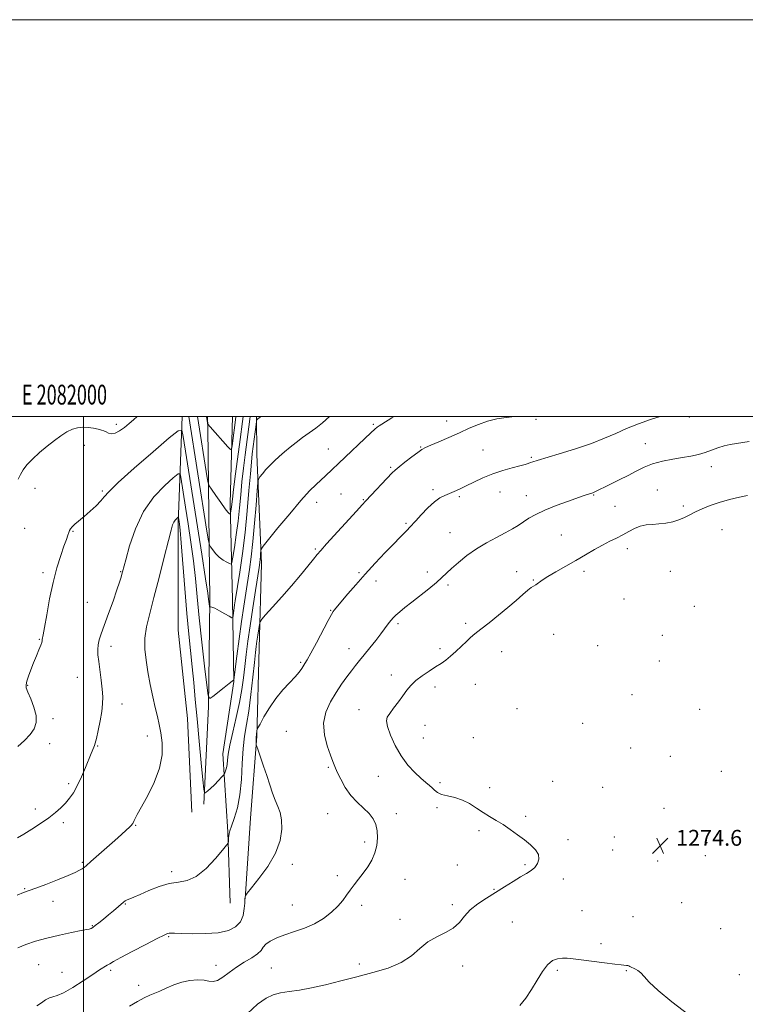
# Model space of a CAD drawing. Extents: x 2079800 to 2082700, y 344800 to 347700.
# Drawn here: x 2081968 to 2082334, y 347204 to 347700 of the extents above; entities that cross this region are included whole.
import ezdxf
from ezdxf.enums import TextEntityAlignment as Align

# ---------------------------------------------------------------- set-up
doc = ezdxf.new("R2010")
doc.units = 0
doc.header["$MEASUREMENT"] = 0
for name, color, linetype, lineweight in [('32000', 7, 'Continuous', 0), ('32001', 7, 'Continuous', 0), ('DTM HARD BREAKLINE', 7, 'Continuous', 0), ('DTM SPOT ELEVATION', 2, 'Continuous', 13), ('INDEX CONTOUR', 41, 'Continuous', 13), ('INTERMEDIATE CONTOUR', 44, 'Continuous', 0), ('SPOT ELEVATION', 7, 'Continuous', 0)]:
    doc.layers.add(name, color=color, linetype=linetype, lineweight=lineweight)
doc.styles.add('Style-ITALICS', font='ITALICS.shx')
doc.styles.add('Style-WORKING', font='WORKING.shx')

# ---------------------------------------------------------------- blocks, each defined once
blk = doc.blocks.new('SPOT')
at = {"layer": 'SPOT ELEVATION'}
for p, q in [((-3.91, -3.91), (3.82, 3.81)), ((-1.65, 3.77), (1.72, -3.93))]:
    blk.add_line(p, q, dxfattribs=at)

msp = doc.modelspace()

# ---------------------------------------------------------------- linework, layer by layer
at = {"layer": '32000', "flags": 128}
for points in [[(2079800, 344800), (2082700, 344800), (2082700, 347700), (2079800, 347700), (2079800, 344800)], [(2080000, 345000), (2082500, 345000), (2082500, 347500), (2080000, 347500), (2080000, 345000)], [(2082000, 347500), (2082000, 345000)]]:
    msp.add_lwpolyline(points, dxfattribs=at)
at = {"layer": 'DTM HARD BREAKLINE'}
for points in [[(2082054.52, 347300.56, 1267.07), (2082052.43, 347347.75, 1267.33), (2082047.62, 347392.3, 1267.69), (2082047.68, 347445.98, 1266.29), (2082049.672, 347500, 1261.527)], [(2082060.57, 347304.48, 1266.24), (2082063.04, 347353.87, 1264.14), (2082063.59, 347407.46, 1261.84), (2082062.58, 347494.49, 1256.1), (2082062.47, 347500, 1255.774)], [(2082073.87, 347254.65, 1268.52), (2082072.77, 347290.59, 1267.9), (2082070.23, 347329.86, 1265.33), (2082075.72, 347366.4, 1264.04), (2082075.12, 347407.57, 1261.4), (2082073.9, 347456.06, 1257.57), (2082075.091, 347500, 1254.972)], [(2082081.53, 347256.8, 1270.04), (2082084.14, 347297.54, 1269.18), (2082087.39, 347338.88, 1270.1), (2082088.61, 347383.21, 1268.75), (2082089.77, 347425.89, 1266.42), (2082087.3, 347480.9, 1263.28), (2082087.239, 347500, 1261.88)]]:
    msp.add_polyline3d(points, dxfattribs=at)
at = {"layer": 'DTM SPOT ELEVATION'}
for p in [(2082183, 347497.74, 1267.2), (2082228.08, 347498.57, 1268.2), (2082305.48, 347499.71, 1270.4), (2082016.47, 347496.05, 1259.6), (2082146.08, 347495.95, 1265.8), (2082000.44, 347485.47, 1260.8), (2082123.46, 347483.51, 1265.2), (2082169.95, 347484.6, 1267.9), (2082201.33, 347483.12, 1269.2), (2082283.15, 347486.28, 1271.1), (2082225.66, 347479.36, 1269.8), (2082154.86, 347474.36, 1267.8), (2082316.48, 347474.7, 1272.6), (2081975.57, 347463.73, 1260.8), (2082009.5, 347462.38, 1261.8), (2082176.17, 347463.14, 1269.7), (2082289.32, 347462.95, 1273.3), (2082129.8, 347460.94, 1267.1), (2082141.11, 347458.07, 1267.9), (2082189.42, 347459.51, 1270.2), (2082209.87, 347461.88, 1270.7), (2082223.24, 347460.1, 1271.3), (2082257.13, 347460.39, 1272.1), (2082117.5, 347456.75, 1266.6), (2082267.84, 347454.74, 1272.9), (2082302.36, 347454.93, 1273.6), (2081970.27, 347443.62, 1260.6), (2082162.6, 347446.2, 1269.8), (2082321.85, 347442.93, 1275.1), (2081994.59, 347442.05, 1262.1), (2082184.7, 347441.35, 1271.2), (2082240.88, 347440.28, 1273.1), (2082116.9, 347433.22, 1267.8), (2082274.13, 347433.39, 1274.5), (2081979.53, 347421.23, 1261.7), (2082018.77, 347421.81, 1263.9), (2082138.79, 347421.3, 1269.8), (2082173.25, 347421.59, 1271.5), (2082218.42, 347421.8, 1273.3), (2082226.7, 347417.57, 1273.9), (2082252.34, 347421.89, 1274.4), (2082295.81, 347421.89, 1275.4), (2082147.36, 347417.04, 1270.5), (2082183.75, 347415.07, 1272.3), (2082272.48, 347407.99, 1274.28), (2082001.95, 347406.25, 1263.1), (2082307.87, 347404.25, 1275.6), (2082124.63, 347402.34, 1269.9), (2082158.51, 347395.61, 1272.3), (2082192.56, 347395.73, 1273.6), (2082237.07, 347390.18, 1274.8), (2082291.8, 347389.63, 1275.8), (2081977.65, 347387.58, 1261.9), (2082013.79, 347384.2, 1264.5), (2082133.82, 347382.92, 1271.3), (2082179.66, 347382.98, 1273.6), (2082259.14, 347384.46, 1275.4), (2082210.85, 347381.37, 1274.9), (2082109.45, 347376.1, 1269.8), (2082290.21, 347376.8, 1275.9), (2081996.88, 347368.56, 1263.2), (2082155.18, 347369.74, 1273.5), (2081971.87, 347364.49, 1262.1), (2082177.19, 347363.57, 1274.5), (2082197.45, 347364.94, 1275.1), (2082276.46, 347359.79, 1275.6), (2082019.4, 347355.09, 1264.6), (2082138.88, 347352.2, 1273.4), (2082218.48, 347352.78, 1275.5), (2082310.65, 347352.37, 1275.7), (2081984.58, 347347.73, 1262.4), (2082172.15, 347344.32, 1274.8), (2082251.64, 347345.29, 1275.1), (2082032.17, 347338.91, 1265.3), (2082102.24, 347341.3, 1270.9), (2081982.89, 347335.01, 1262.6), (2082007.13, 347333.95, 1264.1), (2082171.32, 347337.86, 1274.9), (2082196.55, 347338.04, 1274.9), (2082275.8, 347332.86, 1275.1), (2082295.9, 347328.68, 1275.1), (2082123.4, 347323.15, 1271.8), (2082148.6, 347318.54, 1273.2), (2082321.61, 347321.19, 1275.1), (2081992.41, 347314.82, 1263.7), (2082179.75, 347315.43, 1274.3), (2082236.48, 347316, 1274.5), (2082204.7, 347312.8, 1274.3), (2082261.78, 347313.12, 1274.6), (2081975.72, 347302.06, 1263.6), (2082123.05, 347299.82, 1271.1), (2082157.64, 347299.76, 1272.5), (2082178.11, 347302.71, 1273.7), (2082222.94, 347298.43, 1274.2), (2082292.67, 347302.54, 1274.7), (2081989.82, 347295.27, 1264.3), (2082026.22, 347293.82, 1266.1), (2082199.35, 347291.2, 1273.8), (2082141.65, 347285.44, 1271.6), (2082244.29, 347286.71, 1274.3), (2082267.52, 347288.08, 1274.5), (2082314.36, 347285.22, 1274.5), (2082266.7, 347281.52, 1274.5), (2082313.54, 347278.6, 1274.4), (2081999.35, 347275.28, 1265.8), (2082105.21, 347274.22, 1270.3), (2082188.43, 347273.83, 1273.3), (2082222.59, 347274.14, 1273.8), (2082289.38, 347275.99, 1274.5), (2082044.45, 347270.56, 1267.67), (2082127.93, 347268.5, 1271.6), (2082162.12, 347266.74, 1272.9), (2082241.79, 347266.85, 1274.5), (2081970.31, 347261.91, 1265.9), (2082206.9, 347261.61, 1273.9), (2081984.54, 347255.5, 1266.5), (2082020.98, 347254.17, 1268.1), (2082185.91, 347253.85, 1273.7), (2082301.49, 347254.91, 1274.5), (2082105.3, 347253.7, 1271.1), (2082140.24, 347253.59, 1272.4), (2082251.31, 347250.95, 1274.9), (2082159.5, 347246.48, 1273.7), (2082216.2, 347245.22, 1274.9), (2082276.99, 347247.92, 1275.1), (2082004.42, 347243.34, 1267.9), (2082321.17, 347241.82, 1274.6), (2082042.88, 347237.76, 1270.15), (2082260.81, 347234.3, 1275.6), (2081977.38, 347223.64, 1269.1), (2081989.1, 347219.71, 1269.2), (2082013.63, 347220.72, 1270.3), (2082066.71, 347223.27, 1271.46), (2082094.73, 347222.01, 1273.02), (2082139, 347223.94, 1273.65), (2082191.12, 347222.92, 1274.42), (2082238.86, 347220.75, 1276.3), (2082273.65, 347220.68, 1276.1), (2082330.65, 347218.68, 1275.3), (2082027.83, 347213.21, 1271.4)]:
    msp.add_point(p, dxfattribs=at)
at = {"layer": 'INDEX CONTOUR'}
for points in [[(2082027.017, 347500.0001, 1260), (2082025.2351, 347498.315, 1260), (2082022.991, 347496.468, 1260), (2082020.558, 347494.4961, 1260), (2082018.11, 347492.698, 1260), (2082015.883, 347491.518, 1260), (2082014.054, 347491.253, 1260), (2082012.576, 347491.63, 1260), (2082011.346, 347492.23, 1260), (2082010.2329, 347492.721, 1260), (2082008.981, 347493.122, 1260), (2082007.306, 347493.538, 1260), (2082005.02, 347494.024, 1260), (2082002.338, 347494.439, 1260), (2081999.57, 347494.592, 1260), (2081996.946, 347494.313, 1260), (2081994.362, 347493.53, 1260), (2081991.6329, 347492.196, 1260), (2081988.605, 347490.282, 1260), (2081985.27, 347487.846, 1260), (2081981.649, 347484.967, 1260), (2081977.844, 347481.762, 1260), (2081974.256, 347478.511, 1260), (2081971.362, 347475.533, 1260), (2081969.469, 347473.031, 1260), (2081968.207, 347470.752, 1260), (2081967.036, 347468.327, 1260)], [(2082290.725, 347500.0001, 1270), (2082285.862, 347498.399, 1270), (2082279.782, 347496.243, 1270), (2082273.757, 347493.888, 1270), (2082268.262, 347491.478, 1270), (2082262.676, 347488.9949, 1270), (2082256.106, 347486.38, 1270), (2082248.082, 347483.645, 1270), (2082239.823, 347481.081, 1270), (2082228.732, 347477.799, 1270), (2082226.52, 347477.128, 1270), (2082225.316, 347476.7261, 1270), (2082224.188, 347476.319, 1270), (2082222.566, 347475.795, 1270), (2082219.971, 347475.081, 1270), (2082216.097, 347474.107, 1270), (2082211.3341, 347472.814, 1270), (2082206.249, 347471.146, 1270), (2082201.3379, 347469.107, 1270), (2082196.826, 347466.94, 1270), (2082192.869, 347464.947, 1270), (2082189.566, 347463.361, 1270), (2082186.791, 347462.132, 1270), (2082182.073, 347460.221, 1270), (2082179.676, 347458.968, 1270), (2082176.897, 347456.933, 1270), (2082173.609, 347453.878, 1270), (2082170.265, 347450.41, 1270), (2082167.46, 347447.353, 1270), (2082164.368, 347443.948, 1270), (2082163.236, 347442.766, 1270), (2082159.529, 347439.051, 1270), (2082156.346, 347435.81, 1270), (2082152.04, 347431.346, 1270), (2082147.044, 347426.058, 1270), (2082141.936, 347420.498, 1270), (2082137.236, 347415.186, 1270), (2082133.233, 347410.523, 1270), (2082126.312, 347402.33, 1270), (2082125.797, 347401.6301, 1270), (2082124.964, 347400.204, 1270), (2082123.314, 347397.147, 1270), (2082117.364, 347385.921, 1270), (2082114.528, 347380.627, 1270), (2082112.695, 347377.318, 1270), (2082111.625, 347375.516, 1270), (2082109.984, 347372.933, 1270), (2082108.685, 347371.129, 1270), (2082106.696, 347368.784, 1270), (2082103.859, 347365.801, 1270), (2082100.475, 347362.166, 1270), (2082096.96, 347357.885, 1270), (2082093.698, 347353.103, 1270), (2082090.961, 347348.512, 1270), (2082088.989, 347344.944, 1270), (2082087.926, 347342.97, 1270), (2082087.522, 347342.127, 1270), (2082087.4331, 347341.692, 1270), (2082087.217, 347339.699, 1270), (2082087.148, 347339.205, 1270), (2082087.095, 347338.738, 1270), (2082087.059, 347338.081, 1270), (2082087.041, 347337.102, 1270), (2082087.035, 347336.011, 1270), (2082087.072, 347334.5, 1270), (2082087.32, 347333.624, 1270), (2082087.992, 347331.7221, 1270), (2082089.218, 347328.288, 1270), (2082090.791, 347323.787, 1270), (2082092.4231, 347318.925, 1270), (2082093.89, 347314.311, 1270), (2082095.228, 347310.144, 1270), (2082096.539, 347306.523, 1270), (2082097.87, 347303.427, 1270), (2082099.046, 347300.353, 1270), (2082099.837, 347296.679, 1270), (2082099.985, 347291.931, 1270), (2082099.104, 347286.23, 1270), (2082096.779, 347279.846, 1270), (2082092.879, 347273.16, 1270), (2082088.404, 347267.004, 1270), (2082084.637, 347262.323, 1270), (2082082.534, 347259.762, 1270), (2082081.748, 347258.767, 1270), (2082081.604, 347258.4839, 1270), (2082081.407, 347257.527, 1270), (2082081.362, 347257.1561, 1270), (2082081.315, 347256.3771, 1270), (2082081.235, 347254.7201, 1270), (2082081.041, 347251.916, 1270), (2082080.439, 347248.5, 1270), (2082079.086, 347245.209, 1270), (2082076.668, 347242.645, 1270), (2082072.998, 347240.8611, 1270), (2082067.921, 347239.774, 1270), (2082061.527, 347239.279, 1270), (2082054.898, 347239.193, 1270), (2082049.361, 347239.309, 1270), (2082045.895, 347239.448, 1270), (2082044.081, 347239.541, 1270), (2082043.152, 347239.542, 1270), (2082042.307, 347239.343, 1270), (2082040.618, 347238.577, 1270), (2082037.12, 347236.811, 1270), (2082031.315, 347233.838, 1270), (2082024.57, 347230.3511, 1270), (2082018.714, 347227.272, 1270), (2082015.103, 347225.285, 1270), (2082013.181, 347224.132, 1270), (2082011.915, 347223.319, 1270), (2082008.074, 347220.965, 1270), (2082004.608, 347218.738, 1270), (2081999.832, 347215.578, 1270), (2081994.586, 347212.186, 1270), (2081989.953, 347209.4649, 1270), (2081986.727, 347208.044, 1270), (2081984.549, 347207.449, 1270), (2081982.768, 347206.928, 1270), (2081980.853, 347205.904, 1270), (2081978.739, 347204.479, 1270), (2081976.479, 347202.929, 1270)], [(2082083.939, 347500.0001, 1260), (2082083.77, 347498.679, 1260), (2082081.46, 347480.683, 1260), (2082080.629, 347473.984, 1260), (2082079.858, 347467.124, 1260), (2082079.216, 347460.47, 1260), (2082078.605, 347453.9, 1260), (2082077.8841, 347447.172, 1260), (2082076.975, 347440.242, 1260), (2082076.032, 347433.876, 1260), (2082075.271, 347429.042, 1260), (2082074.81, 347426.424, 1260), (2082074.368, 347425.587, 1260), (2082073.567, 347425.813, 1260), (2082072.144, 347426.508, 1260), (2082070.298, 347427.576, 1260), (2082068.345, 347429.044, 1260), (2082066.566, 347430.868, 1260), (2082065.102, 347432.72, 1260), (2082064.061, 347434.199, 1260), (2082063.462, 347435.265, 1260), (2082062.98, 347437.318, 1260), (2082062.201, 347442.119, 1260), (2082053.065, 347500.0001, 1260)]]:
    msp.add_polyline3d(points, dxfattribs=at)
at = {"layer": 'INTERMEDIATE CONTOUR'}
for points in [[(2082156.61, 347500.0001, 1266), (2082155.438, 347499.269, 1266), (2082150.359, 347496.097, 1266), (2082148.994, 347495.229, 1266), (2082148.001, 347494.542, 1266), (2082146.832, 347493.5699, 1266), (2082144.884, 347491.788, 1266), (2082141.7741, 347488.872, 1266), (2082121.989, 347470.089, 1266), (2082117.198, 347465.657, 1266), (2082113.98, 347462.449, 1266), (2082109.61, 347457.654, 1266), (2082103.927, 347450.972, 1266), (2082098, 347443.7851, 1266), (2082093.207, 347437.892, 1266), (2082090.553, 347434.588, 1266), (2082089.558, 347433.127, 1266), (2082089.369, 347432.26, 1266), (2082089.278, 347430.998, 1266), (2082089.153, 347429.407, 1266), (2082089.009, 347427.815, 1266), (2082088.829, 347426.3, 1266), (2082088.479, 347423.928, 1266), (2082086.677, 347412.325, 1266), (2082085.319, 347403.47, 1266), (2082083.98, 347394.508, 1266), (2082082.866, 347386.68, 1266), (2082081.97, 347379.936, 1266), (2082081.232, 347373.901, 1266), (2082080.566, 347368.182, 1266), (2082079.77, 347362.299, 1266), (2082078.617, 347355.753, 1266), (2082076.992, 347348.311, 1266), (2082075.232, 347340.815, 1266), (2082073.784, 347334.374, 1266), (2082072.972, 347329.806, 1266), (2082072.602, 347326.765, 1266), (2082072.356, 347324.615, 1266), (2082071.988, 347322.839, 1266), (2082071.554, 347321.402, 1266), (2082071.185, 347320.391, 1266), (2082070.931, 347319.798, 1266), (2082070.519, 347319.234, 1266), (2082069.5961, 347318.214, 1266), (2082067.951, 347316.435, 1266), (2082065.933, 347314.303, 1266), (2082064.036, 347312.407, 1266), (2082062.6491, 347311.196, 1266), (2082061.753, 347310.572, 1266), (2082061.23, 347310.299, 1266), (2082060.939, 347310.424, 1266), (2082060.669, 347312.115, 1266), (2082060.186, 347316.821, 1266), (2082059.3351, 347325.399, 1266), (2082058.266, 347336.344, 1266), (2082057.205, 347347.556, 1266), (2082056.322, 347357.383, 1266), (2082055.564, 347365.951, 1266), (2082054.822, 347373.834, 1266), (2082053.098, 347390.3061, 1266), (2082052.102, 347400.699, 1266), (2082051.04, 347413.202, 1266), (2082049.201, 347436.32, 1266), (2082048.658, 347442.636, 1266), (2082048.342, 347445.701, 1266), (2082048.156, 347447.03, 1266), (2082047.852, 347448.951, 1266), (2082047.8, 347449.161, 1266), (2082047.675, 347449.147, 1266), (2082047.37, 347448.897, 1266), (2082046.821, 347448.405, 1266), (2082046.137, 347447.682, 1266), (2082045.472, 347446.746, 1266), (2082044.891, 347445.414, 1266), (2082044.115, 347442.708, 1266), (2082042.776, 347437.448, 1266), (2082040.647, 347428.983, 1266), (2082038.058, 347418.775, 1266), (2082035.482, 347408.815, 1266), (2082033.331, 347400.645, 1266), (2082031.7831, 347394.018, 1266), (2082030.955, 347388.24, 1266), (2082030.91, 347382.696, 1266), (2082031.485, 347377.085, 1266), (2082032.4629, 347371.188, 1266), (2082033.644, 347364.919, 1266), (2082034.8991, 347358.7279, 1266), (2082036.116, 347353.202, 1266), (2082037.206, 347348.705, 1266), (2082038.161, 347344.713, 1266), (2082038.9949, 347340.484, 1266), (2082039.628, 347335.412, 1266), (2082039.6, 347329.461, 1266), (2082038.359, 347322.731, 1266), (2082035.618, 347315.475, 1266), (2082032.157, 347308.535, 1266), (2082027.015, 347299.2819, 1266), (2082025.969, 347297.287, 1266), (2082025.473, 347296.243, 1266), (2082024.962, 347295.104, 1266), (2082024.785, 347294.751, 1266), (2082024.56, 347294.413, 1266), (2082024.089, 347293.898, 1266), (2082023.144, 347292.99, 1266), (2082021.518, 347291.495, 1266), (2082019.087, 347289.301, 1266), (2082015.747, 347286.3169, 1266), (2082003.67, 347275.6089, 1266), (2082001.467, 347273.675, 1266), (2082000.225, 347272.651, 1266), (2081999.28, 347272.004, 1266), (2081997.988, 347271.261, 1266), (2081995.794, 347270.185, 1266), (2081992.165, 347268.599, 1266), (2081986.883, 347266.445, 1266), (2081980.998, 347264.133, 1266), (2081975.876, 347262.195, 1266), (2081969.772, 347260.011, 1266), (2081966.555, 347258.707, 1266)], [(2082123.987, 347500.0001, 1264), (2082123.9211, 347499.9359, 1264), (2082120.468, 347496.826, 1264), (2082117.066, 347494.107, 1264), (2082113.728, 347491.667, 1264), (2082110.449, 347489.314, 1264), (2082107.238, 347486.902, 1264), (2082104.156, 347484.471, 1264), (2082101.2761, 347482.108, 1264), (2082098.653, 347479.867, 1264), (2082096.252, 347477.686, 1264), (2082094.021, 347475.469, 1264), (2082091.943, 347473.192, 1264), (2082090.163, 347471.102, 1264), (2082088.864, 347469.516, 1264), (2082088.147, 347468.44, 1264), (2082087.783, 347466.646, 1264), (2082087.46, 347462.595, 1264), (2082086.932, 347455.3231, 1264), (2082086.213, 347446.154, 1264), (2082085.383, 347436.984, 1264), (2082084.508, 347429.282, 1264), (2082083.609, 347422.807, 1264), (2082081.756, 347410.887, 1264), (2082080.763, 347404.2991, 1264), (2082079.664, 347396.649, 1264), (2082078.457, 347387.824, 1264), (2082077.303, 347379.158, 1264), (2082075.726, 347367.227, 1264), (2082075.676, 347367.044, 1264), (2082075.555, 347367.008, 1264), (2082074.965, 347366.606, 1264), (2082073.464, 347365.457, 1264), (2082070.831, 347363.3699, 1264), (2082065.144, 347358.801, 1264), (2082063.654, 347357.903, 1264), (2082062.884, 347359.403, 1264), (2082062.177, 347364.587, 1264), (2082061.036, 347374.125, 1264), (2082059.629, 347386.219, 1264), (2082058.286, 347398.457, 1264), (2082057.242, 347408.991, 1264), (2082056.349, 347418.25, 1264), (2082055.365, 347427.229, 1264), (2082054.121, 347436.62, 1264), (2082052.744, 347445.907, 1264), (2082051.437, 347454.273, 1264), (2082049.036, 347469.44, 1264), (2082048.63, 347471.099, 1264), (2082047.644, 347470.99, 1264), (2082045.233, 347469.018, 1264), (2082040.894, 347465.128, 1264), (2082035.494, 347459.418, 1264), (2082030.2411, 347452.0251, 1264), (2082026.115, 347443.333, 1264), (2082023.182, 347434.711, 1264), (2082021.276, 347427.777, 1264), (2082019.672, 347421.629, 1264), (2082019.341, 347420.415, 1264), (2082018.902, 347418.908, 1264), (2082018.128, 347416.461, 1264), (2082016.809, 347412.546, 1264), (2082014.847, 347406.932, 1264), (2082012.592, 347400.588, 1264), (2082008.953, 347390.4721, 1264), (2082007.938, 347387.386, 1264), (2082007.368, 347384.943, 1264), (2082007.158, 347382.59, 1264), (2082007.257, 347379.884, 1264), (2082007.622, 347376.409, 1264), (2082008.826, 347367.042, 1264), (2082009.364, 347362.453, 1264), (2082009.66, 347358.676, 1264), (2082009.628, 347355.214, 1264), (2082009.194, 347351.326, 1264), (2082008.35, 347346.563, 1264), (2082007.332, 347341.671, 1264), (2082006.439, 347337.691, 1264), (2082005.884, 347335.357, 1264), (2082005.546, 347334.173, 1264), (2082005.218, 347333.335, 1264), (2082003.892, 347330.161, 1264), (2082000.952, 347322.972, 1264), (2081998.942, 347318.263, 1264), (2081996.852, 347313.832, 1264), (2081994.8481, 347310.298, 1264), (2081992.874, 347307.5029, 1264), (2081990.812, 347305.092, 1264), (2081988.53, 347302.753, 1264), (2081985.816, 347300.327, 1264), (2081982.441, 347297.698, 1264), (2081978.317, 347294.823, 1264), (2081973.92, 347291.966, 1264), (2081969.868, 347289.466, 1264), (2081966.655, 347287.584, 1264)], [(2082218.2301, 347500.0001, 1268), (2082217.41, 347499.923, 1268), (2082213.076, 347499.457, 1268), (2082208.394, 347498.746, 1268), (2082203.654, 347497.635, 1268), (2082199.054, 347496.023, 1268), (2082194.423, 347494.011, 1268), (2082189.5001, 347491.753, 1268), (2082184.194, 347489.421, 1268), (2082179.1079, 347487.262, 1268), (2082175.014, 347485.541, 1268), (2082172.391, 347484.383, 1268), (2082170.534, 347483.354, 1268), (2082168.442, 347481.883, 1268), (2082165.421, 347479.599, 1268), (2082162.011, 347476.956, 1268), (2082159.057, 347474.611, 1268), (2082157.119, 347472.9809, 1268), (2082155.607, 347471.527, 1268), (2082142.295, 347457.499, 1268), (2082140.461, 347455.525, 1268), (2082137.5471, 347452.335, 1268), (2082122.4969, 347435.754, 1268), (2082119.549, 347432.467, 1268), (2082117.724, 347430.342, 1268), (2082115.872, 347428.057, 1268), (2082113.072, 347424.574, 1268), (2082109.319, 347419.986, 1268), (2082104.835, 347414.67, 1268), (2082099.936, 347409.071, 1268), (2082095.314, 347403.913, 1268), (2082091.752, 347399.99, 1268), (2082089.793, 347397.78, 1268), (2082089, 347396.505, 1268), (2082088.692, 347395.073, 1268), (2082087.859, 347389.678, 1268), (2082087.412, 347386.7109, 1268), (2082087.046, 347384.1089, 1268), (2082086.664, 347380.961, 1268), (2082086.135, 347376.041, 1268), (2082085.36, 347368.612, 1268), (2082084.386, 347359.875, 1268), (2082083.296, 347351.518, 1268), (2082082.183, 347344.747, 1268), (2082081.179, 347338.837, 1268), (2082080.427, 347332.583, 1268), (2082079.986, 347325.134, 1268), (2082079.5761, 347317.065, 1268), (2082078.833, 347309.304, 1268), (2082077.53, 347302.646, 1268), (2082075.976, 347297.34, 1268), (2082074.615, 347293.498, 1268), (2082073.784, 347291.114, 1268), (2082073.387, 347289.702, 1268), (2082073.221, 347288.662, 1268), (2082073.116, 347287.528, 1268), (2082072.986, 347285.496, 1268), (2082072.853, 347284.876, 1268), (2082072.106, 347283.811, 1268), (2082070.101, 347281.392, 1268), (2082066.446, 347277.119, 1268), (2082061.727, 347272.158, 1268), (2082056.779, 347268.087, 1268), (2082052.226, 347266.023, 1268), (2082047.847, 347265.233, 1268), (2082043.212, 347264.524, 1268), (2082038.08, 347263.002, 1268), (2082032.957, 347260.973, 1268), (2082028.539, 347259.0461, 1268), (2082025.353, 347257.692, 1268), (2082023.249, 347256.839, 1268), (2082021.908, 347256.28, 1268), (2082021.001, 347255.803, 1268), (2082020.1621, 347255.187, 1268), (2082015.081, 347250.832, 1268), (2082012.607, 347248.751, 1268), (2082010.08, 347246.668, 1268), (2082007.745, 347244.787, 1268), (2082005.859, 347243.311, 1268), (2082004.599, 347242.383, 1268), (2082003.825, 347241.9, 1268), (2082003.323, 347241.698, 1268), (2082002.78, 347241.604, 1268), (2082001.507, 347241.411, 1268), (2081998.72, 347240.906, 1268), (2081993.934, 347239.935, 1268), (2081987.864, 347238.597, 1268), (2081981.524, 347237.056, 1268), (2081975.774, 347235.446, 1268), (2081970.863, 347233.804, 1268), (2081966.885, 347232.139, 1268)], [(2082089.503, 347500.0001, 1262), (2082088.52, 347499.3201, 1262), (2082087.793, 347498.793, 1262), (2082087.462, 347498.536, 1262), (2082087.297, 347498.325, 1262), (2082087.162, 347497.652, 1262), (2082086.94, 347495.943, 1262), (2082085.071, 347481.143, 1262), (2082084.609, 347476.929, 1262), (2082084.075, 347471.021, 1262), (2082083.398, 347462.616, 1262), (2082082.529, 347452.413, 1262), (2082081.424, 347441.487, 1262), (2082080.089, 347430.882, 1262), (2082078.727, 347421.513, 1262), (2082076.449, 347406.983, 1262), (2082076.169, 347405.05, 1262), (2082075.417, 347399.441, 1262), (2082075.237, 347398.616, 1262), (2082074.73, 347398.568, 1262), (2082073.4591, 347399.257, 1262), (2082071.19, 347400.566, 1262), (2082068.487, 347402.08, 1262), (2082066.1159, 347403.307, 1262), (2082064.658, 347403.885, 1262), (2082063.965, 347403.973, 1262), (2082063.705, 347403.856, 1262), (2082063.595, 347403.789, 1262), (2082063.538, 347403.9001, 1262), (2082063.485, 347404.284, 1262), (2082063.066, 347407.915, 1262), (2082062.624, 347410.989, 1262), (2082061.53, 347418.138, 1262), (2082059.5839, 347430.603, 1262), (2082050.221, 347489.93, 1262), (2082049.459, 347493.038, 1262), (2082047.612, 347492.832, 1262), (2082043.095, 347489.138, 1262), (2082035.058, 347482.1951, 1262), (2082025.572, 347473.915, 1262), (2082017.443, 347466.625, 1262), (2082012.716, 347462.039, 1262), (2082010.393, 347459.421, 1262), (2082008.715, 347457.423, 1262), (2082006.308, 347454.991, 1262), (2082003.323, 347452.2419, 1262), (2082000.292, 347449.59, 1262), (2081995.608, 347445.624, 1262), (2081994.173, 347444.309, 1262), (2081993.372, 347443.349, 1262), (2081992.962, 347442.513, 1262), (2081992.638, 347441.53, 1262), (2081992.129, 347440.116, 1262), (2081991.313, 347437.924, 1262), (2081990.1, 347434.592, 1262), (2081988.458, 347429.84, 1262), (2081986.561, 347423.715, 1262), (2081984.64, 347416.343, 1262), (2081982.896, 347408.0629, 1262), (2081981.438, 347400.045, 1262), (2081980.346, 347393.669, 1262), (2081979.667, 347389.919, 1262), (2081979.161, 347387.509, 1262), (2081979.078, 347386.969, 1262), (2081978.884, 347386.131, 1262), (2081978.386, 347384.659, 1262), (2081977.455, 347382.3179, 1262), (2081976.208, 347379.29, 1262), (2081974.8239, 347375.859, 1262), (2081973.474, 347372.33, 1262), (2081972.301, 347369.076, 1262), (2081971.436, 347366.493, 1262), (2081971.011, 347364.763, 1262), (2081971.142, 347363.239, 1262), (2081971.944, 347361.06, 1262), (2081973.403, 347357.639, 1262), (2081974.998, 347353.462, 1262), (2081976.081, 347349.288, 1262), (2081976.127, 347345.698, 1262), (2081975.091, 347342.576, 1262), (2081973.053, 347339.628, 1262), (2081970.17, 347336.628, 1262), (2081966.923, 347333.619, 1262)], [(2082080.4219, 347500.0001, 1258), (2082080.1061, 347497.5319, 1258), (2082078.915, 347488.348, 1258), (2082076.647, 347471.029, 1258), (2082075.641, 347463.226, 1258), (2082075.044, 347458.383, 1258), (2082074.605, 347454.487, 1258), (2082074.444, 347453.261, 1258), (2082074.143, 347451.279, 1258), (2082074.061, 347450.816, 1258), (2082073.983, 347450.668, 1258), (2082073.841, 347450.708, 1258), (2082073.533, 347450.913, 1258), (2082072.813, 347451.676, 1258), (2082071.4, 347453.494, 1258), (2082069.174, 347456.605, 1258), (2082066.667, 347460.213, 1258), (2082064.572, 347463.263, 1258), (2082063.386, 347465.087, 1258), (2082062.822, 347466.568, 1258), (2082062.396, 347468.976, 1258), (2082057.5119, 347500.0001, 1258)], [(2082076.903, 347500.0001, 1256), (2082076.848, 347499.579, 1256), (2082074.9501, 347485.117, 1256), (2082074.65, 347483.432, 1256), (2082074.092, 347483.317, 1256), (2082072.798, 347484.674, 1256), (2082063.799, 347494.82, 1256), (2082062.599, 347496.144, 1256), (2082062.525, 347496.361, 1256), (2082062.45, 347496.8171, 1256), (2082061.965, 347500.0001, 1256)], [(2082335.48, 347487.416, 1272), (2082332.294, 347486.814, 1272), (2082329.129, 347486.352, 1272), (2082325.997, 347485.875, 1272), (2082322.876, 347485.199, 1272), (2082319.744, 347484.2, 1272), (2082316.571, 347483.021, 1272), (2082313.327, 347481.8659, 1272), (2082309.946, 347480.891, 1272), (2082306.234, 347480.054, 1272), (2082301.958, 347479.2639, 1272), (2082297.016, 347478.424, 1272), (2082291.815, 347477.42, 1272), (2082286.89, 347476.131, 1272), (2082282.607, 347474.473, 1272), (2082278.657, 347472.498, 1272), (2082274.564, 347470.292, 1272), (2082270.047, 347467.973, 1272), (2082265.606, 347465.787, 1272), (2082257.392, 347461.793, 1272), (2082256.775, 347461.541, 1272), (2082256.183, 347461.3411, 1272), (2082254.613, 347460.8619, 1272), (2082252.857, 347460.287, 1272), (2082249.573, 347459.1701, 1272), (2082244.4, 347457.3631, 1272), (2082238.278, 347455.114, 1272), (2082232.474, 347452.77, 1272), (2082227.962, 347450.61, 1272), (2082224.546, 347448.65, 1272), (2082219.083, 347445.099, 1272), (2082216.167, 347443.311, 1272), (2082212.613, 347441.326, 1272), (2082208.177, 347439.019, 1272), (2082203.173, 347436.345, 1272), (2082198.0559, 347433.281, 1272), (2082193.242, 347429.873, 1272), (2082189.001, 347426.445, 1272), (2082185.566, 347423.394, 1272), (2082180.697, 347418.765, 1272), (2082177.883, 347416.275, 1272), (2082174.034, 347413.13, 1272), (2082165.436, 347406.351, 1272), (2082162.021, 347403.613, 1272), (2082159.4131, 347401.445, 1272), (2082157.487, 347399.755, 1272), (2082156.102, 347398.43, 1272), (2082155.059, 347397.2879, 1272), (2082154.1419, 347396.132, 1272), (2082151.794, 347392.924, 1272), (2082149.884, 347390.398, 1272), (2082147.279, 347387.071, 1272), (2082144.332, 347383.38, 1272), (2082141.513, 347379.8979, 1272), (2082139.16, 347377.026, 1272), (2082137.097, 347374.485, 1272), (2082135.013, 347371.823, 1272), (2082132.664, 347368.672, 1272), (2082130.058, 347364.983, 1272), (2082127.268, 347360.792, 1272), (2082124.46, 347356.129, 1272), (2082122.172, 347351.009, 1272), (2082121.036, 347345.443, 1272), (2082121.446, 347339.557, 1272), (2082122.847, 347333.937, 1272), (2082124.45, 347329.285, 1272), (2082125.6611, 347326.029, 1272), (2082126.676, 347323.503, 1272), (2082127.889, 347320.7649, 1272), (2082129.6231, 347317.138, 1272), (2082131.911, 347312.987, 1272), (2082134.714, 347308.941, 1272), (2082137.926, 347305.4819, 1272), (2082141.165, 347302.5131, 1272), (2082143.984, 347299.7959, 1272), (2082146.031, 347297.101, 1272), (2082147.34, 347294.259, 1272), (2082148.044, 347291.114, 1272), (2082148.238, 347287.573, 1272), (2082147.886, 347283.796, 1272), (2082146.916, 347280.011, 1272), (2082145.309, 347276.402, 1272), (2082143.248, 347273.001, 1272), (2082140.969, 347269.799, 1272), (2082138.679, 347266.782, 1272), (2082136.484, 347263.931, 1272), (2082134.462, 347261.2199, 1272), (2082132.617, 347258.605, 1272), (2082130.655, 347255.956, 1272), (2082128.206, 347253.123, 1272), (2082124.983, 347250.037, 1272), (2082121.02, 347246.954, 1272), (2082116.435, 347244.209, 1272), (2082111.394, 347242.043, 1272), (2082106.265, 347240.305, 1272), (2082101.465, 347238.749, 1272), (2082097.36, 347237.177, 1272), (2082094.121, 347235.578, 1272), (2082091.866, 347233.988, 1272), (2082090.5491, 347232.4231, 1272), (2082089.472, 347230.812, 1272), (2082087.771, 347229.064, 1272), (2082084.833, 347227.099, 1272), (2082081.043, 347224.883, 1272), (2082077.037, 347222.3949, 1272), (2082073.352, 347219.709, 1272), (2082070.143, 347217.273, 1272), (2082067.465, 347215.629, 1272), (2082065.285, 347215.133, 1272), (2082063.199, 347215.396, 1272), (2082060.717, 347215.84, 1272), (2082057.476, 347215.974, 1272), (2082053.6491, 347215.648, 1272), (2082049.542, 347214.794, 1272), (2082045.451, 347213.42, 1272), (2082041.642, 347211.82, 1272), (2082038.375, 347210.36, 1272), (2082033.381, 347208.277, 1272), (2082030.632, 347206.947, 1272), (2082027.124, 347205.002, 1272), (2082023.187, 347202.698, 1272)], [(2082334.741, 347460.109, 1274), (2082330.673, 347459.275, 1274), (2082325.6511, 347458.103, 1274), (2082320.4819, 347456.687, 1274), (2082315.838, 347455.123, 1274), (2082311.831, 347453.499, 1274), (2082308.437, 347451.903, 1274), (2082305.573, 347450.412, 1274), (2082302.935, 347449.069, 1274), (2082300.165, 347447.906, 1274), (2082296.999, 347446.954, 1274), (2082293.569, 347446.2401, 1274), (2082290.103, 347445.787, 1274), (2082286.788, 347445.564, 1274), (2082283.64, 347445.31, 1274), (2082280.636, 347444.708, 1274), (2082277.737, 347443.538, 1274), (2082274.856, 347441.977, 1274), (2082271.895, 347440.301, 1274), (2082268.76, 347438.704, 1274), (2082265.374, 347437.061, 1274), (2082261.666, 347435.169, 1274), (2082257.578, 347432.876, 1274), (2082253.097, 347430.251, 1274), (2082248.223, 347427.413, 1274), (2082238.111, 347421.724, 1274), (2082233.996, 347419.302, 1274), (2082231.153, 347417.409, 1274), (2082228.059, 347415.082, 1274), (2082225.676, 347413.705, 1274), (2082223.903, 347412.406, 1274), (2082221.378, 347410.195, 1274), (2082218.057, 347407.188, 1274), (2082213.956, 347403.618, 1274), (2082209.204, 347399.754, 1274), (2082204.407, 347396.005, 1274), (2082200.287, 347392.813, 1274), (2082197.337, 347390.458, 1274), (2082195.129, 347388.565, 1274), (2082193.008, 347386.5931, 1274), (2082190.479, 347384.162, 1274), (2082187.704, 347381.525, 1274), (2082185.007, 347379.092, 1274), (2082182.595, 347377.147, 1274), (2082180.209, 347375.468, 1274), (2082177.473, 347373.706, 1274), (2082174.163, 347371.602, 1274), (2082170.66, 347369.247, 1274), (2082167.502, 347366.823, 1274), (2082165.057, 347364.447, 1274), (2082163.046, 347361.98, 1274), (2082161.025, 347359.222, 1274), (2082158.694, 347356.084, 1274), (2082156.3291, 347352.942, 1274), (2082154.353, 347350.286, 1274), (2082153.125, 347348.369, 1274), (2082152.759, 347346.491, 1274), (2082153.309, 347343.718, 1274), (2082154.793, 347339.419, 1274), (2082157.091, 347334.1769, 1274), (2082160.046, 347328.878, 1274), (2082163.459, 347324.265, 1274), (2082166.942, 347320.499, 1274), (2082170.062, 347317.594, 1274), (2082172.4931, 347315.513, 1274), (2082174.321, 347314.006, 1274), (2082175.741, 347312.77, 1274), (2082176.983, 347311.57, 1274), (2082178.438, 347310.438, 1274), (2082180.5321, 347309.4759, 1274), (2082183.548, 347308.711, 1274), (2082187.188, 347307.882, 1274), (2082191.007, 347306.655, 1274), (2082194.646, 347304.809, 1274), (2082198.092, 347302.5799, 1274), (2082201.418, 347300.322, 1274), (2082204.699, 347298.2859, 1274), (2082208.021, 347296.335, 1274), (2082211.472, 347294.231, 1274), (2082215.096, 347291.807, 1274), (2082218.75, 347289.176, 1274), (2082222.246, 347286.52, 1274), (2082225.374, 347283.982, 1274), (2082227.838, 347281.549, 1274), (2082229.32, 347279.169, 1274), (2082229.606, 347276.822, 1274), (2082228.898, 347274.622, 1274), (2082227.5, 347272.713, 1274), (2082225.646, 347271.158, 1274), (2082223.279, 347269.681, 1274), (2082220.2699, 347267.926, 1274), (2082216.548, 347265.632, 1274), (2082212.283, 347262.937, 1274), (2082207.705, 347260.076, 1274), (2082203.066, 347257.228, 1274), (2082198.702, 347254.335, 1274), (2082194.973, 347251.284, 1274), (2082192.062, 347248.034, 1274), (2082189.443, 347244.842, 1274), (2082186.413, 347242.034, 1274), (2082182.485, 347239.792, 1274), (2082178.016, 347237.697, 1274), (2082173.579, 347235.182, 1274), (2082169.521, 347231.875, 1274), (2082165.304, 347228.185, 1274), (2082160.166, 347224.717, 1274), (2082153.571, 347221.922, 1274), (2082145.891, 347219.642, 1274), (2082137.725, 347217.564, 1274), (2082129.619, 347215.466, 1274), (2082121.921, 347213.499, 1274), (2082114.925, 347211.906, 1274), (2082108.862, 347210.8409, 1274), (2082103.702, 347210.109, 1274), (2082099.351, 347209.4301, 1274), (2082095.623, 347208.476, 1274), (2082091.973, 347206.74, 1274), (2082087.77, 347203.668, 1274), (2082082.6599, 347199.023, 1274)], [(2082305.226, 347198.391, 1276), (2082296.583, 347204.8389, 1276), (2082289.677, 347210.647, 1276), (2082285.194, 347214.891, 1276), (2082282.5671, 347217.716, 1276), (2082280.915, 347219.533, 1276), (2082279.513, 347220.712, 1276), (2082278.267, 347221.457, 1276), (2082275.394, 347222.795, 1276), (2082274.913, 347223.003, 1276), (2082274.379, 347223.179, 1276), (2082273.735, 347223.307, 1276), (2082271.057, 347223.556, 1276), (2082267.7631, 347223.93, 1276), (2082262.593, 347224.595, 1276), (2082250.946, 347226.142, 1276), (2082246.8101, 347226.644, 1276), (2082243.835, 347226.891, 1276), (2082241.397, 347226.906, 1276), (2082238.979, 347226.631, 1276), (2082236.49, 347225.69, 1276), (2082233.945, 347223.626, 1276), (2082231.351, 347220.168, 1276), (2082228.677, 347215.777, 1276), (2082225.884, 347211.099, 1276), (2082222.96, 347206.721, 1276), (2082220.01, 347202.996, 1276)]]:
    msp.add_polyline3d(points, dxfattribs=at)

# ---------------------------------------------------------------- block references
at = {"layer": 'SPOT ELEVATION'}
msp.add_blockref('SPOT', (2082290.704, 347283.581, 1274.556), dxfattribs=at)

# ---------------------------------------------------------------- texts
at = {"layer": '32001', "style": 'Style-WORKING', "width": 0.67}
msp.add_text('E 2082000', height=10, dxfattribs=at).set_placement((2081990.3687, 347506), align=Align.CENTER)
at = {"layer": 'SPOT ELEVATION', "style": 'Style-ITALICS'}
msp.add_text('1274.6', height=8, dxfattribs=at).set_placement((2082298.704, 347283.581, 1274.556))

doc.saveas('drawing.dxf')
